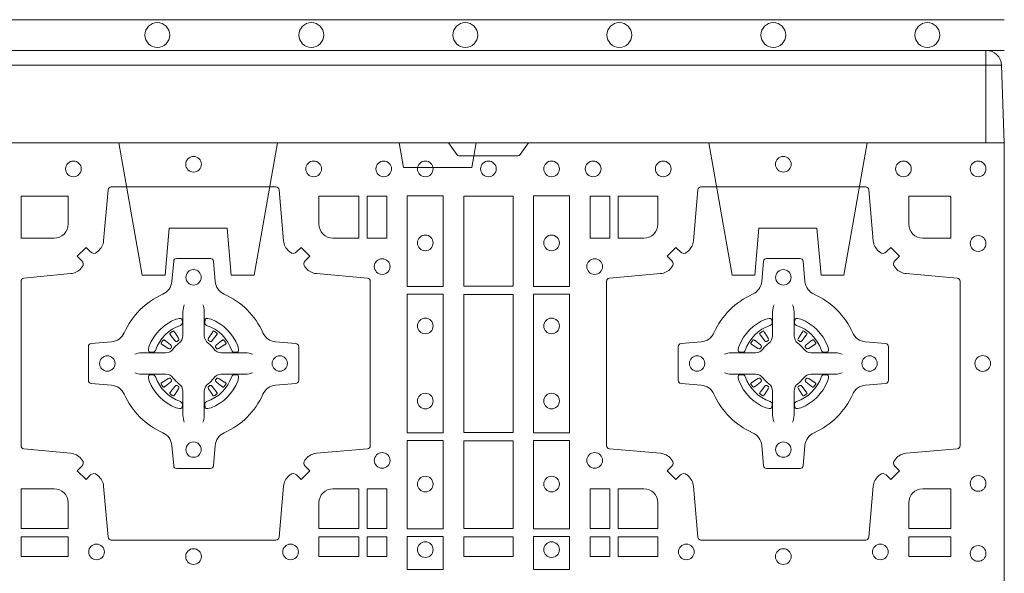
# Model space of a CAD drawing. Units: millimetres. Extents: x 0 to 21000, y 0 to 14850.
# Drawn here: x 9022 to 9342, y 9994 to 10174 of the extents above; entities that cross this region are included whole.
import ezdxf

# ---------------------------------------------------------------- set-up
doc = ezdxf.new("R2010")
doc.units = ezdxf.units.MM
doc.header["$LTSCALE"] = 333.33333
doc.linetypes.add('VERDECKT2', pattern=[4.7625, 3.175, -1.5875])
doc.layers.add('FRW-Rifi ST', color=124, linetype='Continuous', lineweight=15)
doc.layers.add('FRW-Vlies', color=8, linetype='Continuous', lineweight=15)

# ---------------------------------------------------------------- blocks, each defined once
blk = doc.blocks.new('ST-Block_(DS)')
at = {"color": 0, "linetype": 'Continuous', "lineweight": 0}
for p, q in [((0.53012, 0.73879), (0.53005, 0.73875)), ((0.54338, 0.73879), (0.54345, 0.73875)), ((0.72162, 0.73879), (0.72155, 0.73875)), ((0.73488, 0.73879), (0.73495, 0.73875)), ((0.52918, 0.73813), (0.52911, 0.73808)), ((0.54432, 0.73813), (0.54439, 0.73808)), ((0.72068, 0.73813), (0.72061, 0.73808)), ((0.73582, 0.73813), (0.73589, 0.73808)), ((0.52918, 0.71837), (0.52911, 0.71842)), ((0.53012, 0.71771), (0.53005, 0.71775)), ((0.54338, 0.71771), (0.54345, 0.71775)), ((0.54432, 0.71837), (0.54439, 0.71842)), ((0.72068, 0.71837), (0.72061, 0.71842)), ((0.72162, 0.71771), (0.72155, 0.71775)), ((0.73488, 0.71771), (0.73495, 0.71775)), ((0.73582, 0.71837), (0.73589, 0.71842))]:
    blk.add_line(p, q, dxfattribs=at)
at = {"color": 0, "linetype": 'Continuous'}
blk.add_lwpolyline([(0, 0.8), (0.8, 0.8), (0.8, 0), (0, 0)], close=True, dxfattribs=at)
at = {"color": 0, "linetype": 'Continuous', "lineweight": 0}
for points in [[(0.6455, 0.8), (0.64279, 0.79617, -0.245266), (0.64209, 0.79576), (0.62291, 0.79576, -0.24527), (0.62221, 0.79617), (0.6195, 0.8)], [(0.50538, 0.76442, -0.393417), (0.50333, 0.76449), (0.50184, 0.76599), (0.49901, 0.76316), (0.50051, 0.76167, -0.393708), (0.50058, 0.75962, 0.00291), (0.50022, 0.7592, -0.197739), (0.49685, 0.75745), (0.48166, 0.756, 0.389253), (0.48075, 0.75501), (0.48075, 0.70149, 0.389246), (0.48166, 0.7005), (0.49685, 0.69905, -0.197701), (0.50022, 0.6973, 0.00291), (0.50058, 0.69688, -0.393706), (0.50051, 0.69483), (0.49901, 0.69333), (0.50184, 0.69051), (0.50333, 0.69201, -0.39345), (0.50538, 0.69208, 0.00291), (0.5058, 0.69172, -0.197717), (0.50755, 0.68835), (0.509, 0.67178, 0.389261), (0.50999, 0.67087), (0.56351, 0.67087, 0.389254), (0.5645, 0.67178), (0.56595, 0.68835, -0.19771), (0.5677, 0.69172, 0.00291), (0.56812, 0.69208, -0.393445), (0.57017, 0.69201), (0.57167, 0.69051), (0.57449, 0.69333), (0.57299, 0.69483, -0.393717), (0.57292, 0.69688, 0.00291), (0.57328, 0.6973, -0.197697), (0.57665, 0.69905), (0.59322, 0.7005, 0.389254), (0.59413, 0.70149), (0.59413, 0.75501, 0.389261), (0.59322, 0.756), (0.57665, 0.75745, -0.197735), (0.57328, 0.7592, 0.00291), (0.57292, 0.75962, -0.393719), (0.57299, 0.76167), (0.57449, 0.76316), (0.57167, 0.76599), (0.57017, 0.76449, -0.393412), (0.56812, 0.76442, 0.00291), (0.5677, 0.76478, -0.197712), (0.56595, 0.76815), (0.5645, 0.78472, 0.389246), (0.56351, 0.78563), (0.50999, 0.78563, 0.389253), (0.509, 0.78472), (0.50755, 0.76815, -0.197719), (0.5058, 0.76478, 0.00291), (0.50538, 0.76442)], [(0.75962, 0.76442, 0.393417), (0.76167, 0.76449), (0.76316, 0.76599), (0.76599, 0.76316), (0.76449, 0.76167, 0.393708), (0.76442, 0.75962, -0.00291), (0.76478, 0.7592, 0.197739), (0.76815, 0.75745), (0.78472, 0.756, -0.389253), (0.78563, 0.75501), (0.78563, 0.70149, -0.389246), (0.78472, 0.7005), (0.76815, 0.69905, 0.197701), (0.76478, 0.6973, -0.00291), (0.76442, 0.69688, 0.393706), (0.76449, 0.69483), (0.76599, 0.69333), (0.76316, 0.69051), (0.76167, 0.69201, 0.39345), (0.75962, 0.69208, -0.00291), (0.7592, 0.69172, 0.197717), (0.75745, 0.68835), (0.756, 0.67178, -0.389261), (0.75501, 0.67087), (0.70149, 0.67087, -0.389254), (0.7005, 0.67178), (0.69905, 0.68835, 0.19771), (0.6973, 0.69172, -0.00291), (0.69688, 0.69208, 0.393445), (0.69483, 0.69201), (0.69333, 0.69051), (0.69051, 0.69333), (0.69201, 0.69483, 0.393717), (0.69208, 0.69688, -0.00291), (0.69172, 0.6973, 0.197697), (0.68835, 0.69905), (0.67178, 0.7005, -0.389254), (0.67087, 0.70149), (0.67087, 0.75501, -0.389261), (0.67178, 0.756), (0.68835, 0.75745, 0.197735), (0.69172, 0.7592, -0.00291), (0.69208, 0.75962, 0.393719), (0.69201, 0.76167), (0.69051, 0.76316), (0.69333, 0.76599), (0.69483, 0.76449, 0.393412), (0.69688, 0.76442, -0.00291), (0.6973, 0.76478, 0.197712), (0.69905, 0.76815), (0.7005, 0.78472, -0.389246), (0.70149, 0.78563), (0.75501, 0.78563, -0.389253), (0.756, 0.78472), (0.75745, 0.76815, 0.197719), (0.7592, 0.76478, -0.00291), (0.75962, 0.76442)], [(0.49602, 0.7735, -0.414214), (0.4915, 0.76898), (0.48075, 0.76898), (0.48075, 0.78266), (0.49602, 0.78266), (0.49602, 0.7735)], [(0.57748, 0.7735, 0.414214), (0.582, 0.76898), (0.59041, 0.76898), (0.59041, 0.78266), (0.57748, 0.78266), (0.57748, 0.7735)], [(0.68752, 0.7735, -0.414214), (0.683, 0.76898), (0.67459, 0.76898), (0.67459, 0.78266), (0.68752, 0.78266), (0.68752, 0.7735)], [(0.7735, 0.76898), (0.78266, 0.76898), (0.78266, 0.78242), (0.78242, 0.78242), (0.78242, 0.78266), (0.76898, 0.78266), (0.76898, 0.7735, 0.414214), (0.7735, 0.76898)], [(0.55927, 0.73823, 0.273217), (0.5634, 0.73528), (0.56997, 0.7347, -0.38928), (0.57089, 0.73371), (0.57089, 0.72279, -0.389261), (0.56997, 0.7218), (0.5634, 0.72122, 0.273225), (0.55927, 0.71827, -0.186299), (0.54673, 0.70573, 0.273215), (0.54378, 0.7016), (0.5432, 0.69503, -0.389261), (0.54221, 0.69411), (0.53129, 0.69411, -0.38928), (0.5303, 0.69503), (0.52972, 0.7016, 0.273218), (0.52677, 0.70573, -0.186299), (0.51423, 0.71827, 0.273206), (0.5101, 0.72122), (0.50353, 0.7218, -0.389242), (0.50261, 0.72279), (0.50261, 0.73371, -0.389261), (0.50353, 0.7347), (0.5101, 0.73528, 0.273198), (0.51423, 0.73823, -0.186299), (0.52677, 0.75077, 0.273219), (0.52972, 0.7549), (0.5303, 0.76147, -0.389261), (0.53129, 0.76239), (0.54221, 0.76239, -0.389242), (0.5432, 0.76147), (0.54378, 0.7549, 0.273216), (0.54673, 0.75077, -0.186299), (0.55927, 0.73823)], [(0.70573, 0.73823, -0.273217), (0.7016, 0.73528), (0.69503, 0.7347, 0.38928), (0.69411, 0.73371), (0.69411, 0.72279, 0.389261), (0.69503, 0.7218), (0.7016, 0.72122, -0.273225), (0.70573, 0.71827, 0.186299), (0.71827, 0.70573, -0.273215), (0.72122, 0.7016), (0.7218, 0.69503, 0.389261), (0.72279, 0.69411), (0.73371, 0.69411, 0.38928), (0.7347, 0.69503), (0.73528, 0.7016, -0.273218), (0.73823, 0.70573, 0.186299), (0.75077, 0.71827, -0.273206), (0.7549, 0.72122), (0.76147, 0.7218, 0.389242), (0.76239, 0.72279), (0.76239, 0.73371, 0.389261), (0.76147, 0.7347), (0.7549, 0.73528, -0.273198), (0.75077, 0.73823, 0.186299), (0.73823, 0.75077, -0.273219), (0.73528, 0.7549), (0.7347, 0.76147, 0.389261), (0.73371, 0.76239), (0.72279, 0.76239, 0.389242), (0.7218, 0.76147), (0.72122, 0.7549, -0.273216), (0.71827, 0.75077, 0.186299), (0.70573, 0.73823)], [(0.53375, 0.74734), (0.53375, 0.74733), (0.53357, 0.74693, 0.060992), (0.53326, 0.74445), (0.53326, 0.74439), (0.53326, 0.74404), (0.53326, 0.74264), (0.53326, 0.74114), (0.53325, 0.74097), (0.53325, 0.74028), (0.53325, 0.73997), (0.53325, 0.73938), (0.53325, 0.73725, -0.240788), (0.53201, 0.73482, 0.080068), (0.53018, 0.73299, -0.2408), (0.52775, 0.73175), (0.52562, 0.73175), (0.52503, 0.73175), (0.52472, 0.73175), (0.52403, 0.73175), (0.52386, 0.73174), (0.52351, 0.73174), (0.5221, 0.73174), (0.52061, 0.73174), (0.52055, 0.73174, 0.066932), (0.51807, 0.73143), (0.51767, 0.73125), (0.51766, 0.73125)], [(0.53975, 0.74734), (0.53975, 0.74733), (0.53993, 0.74693, -0.060992), (0.54024, 0.74445), (0.54024, 0.74439), (0.54024, 0.74404), (0.54024, 0.74264), (0.54024, 0.74114), (0.54025, 0.74097), (0.54025, 0.74028), (0.54025, 0.73997), (0.54025, 0.73938), (0.54025, 0.73725, 0.240788), (0.54149, 0.73482, -0.080068), (0.54332, 0.73299, 0.2408), (0.54575, 0.73175), (0.54788, 0.73175), (0.54847, 0.73175), (0.54878, 0.73175), (0.54947, 0.73175), (0.54964, 0.73174), (0.54999, 0.73174), (0.5514, 0.73174), (0.55289, 0.73174), (0.55295, 0.73174, -0.066932), (0.55543, 0.73143), (0.55583, 0.73125), (0.55584, 0.73125)], [(0.72525, 0.74734), (0.72525, 0.74733), (0.72507, 0.74693, 0.060992), (0.72476, 0.74445), (0.72476, 0.74439), (0.72476, 0.74404), (0.72476, 0.74264), (0.72476, 0.74114), (0.72475, 0.74097), (0.72475, 0.74028), (0.72475, 0.73997), (0.72475, 0.73938), (0.72475, 0.73725, -0.240788), (0.72351, 0.73482, 0.080068), (0.72168, 0.73299, -0.2408), (0.71925, 0.73175), (0.71712, 0.73175), (0.71653, 0.73175), (0.71622, 0.73175), (0.71553, 0.73175), (0.71536, 0.73174), (0.71501, 0.73174), (0.7136, 0.73174), (0.71211, 0.73174), (0.71205, 0.73174, 0.066932), (0.70957, 0.73143), (0.70917, 0.73125), (0.70916, 0.73125)], [(0.73125, 0.74734), (0.73125, 0.74733), (0.73143, 0.74693, -0.060992), (0.73174, 0.74445), (0.73174, 0.74439), (0.73174, 0.74404), (0.73174, 0.74264), (0.73174, 0.74114), (0.73175, 0.74097), (0.73175, 0.74028), (0.73175, 0.73997), (0.73175, 0.73938), (0.73175, 0.73725, 0.240788), (0.73299, 0.73482, -0.080068), (0.73482, 0.73299, 0.2408), (0.73725, 0.73175), (0.73938, 0.73175), (0.73997, 0.73175), (0.74028, 0.73175), (0.74097, 0.73175), (0.74114, 0.73174), (0.74149, 0.73174), (0.7429, 0.73174), (0.74439, 0.73174), (0.74445, 0.73174, -0.066932), (0.74693, 0.73143), (0.74733, 0.73125), (0.74734, 0.73125)], [(0.5325, 0.74064, 0.350427), (0.53311, 0.74157), (0.53302, 0.74253), (0.53293, 0.74271), (0.53262, 0.74285), (0.53216, 0.74288), (0.53163, 0.74281), (0.53107, 0.74264), (0.53102, 0.74262, 0.205826), (0.52238, 0.73398), (0.52222, 0.7335), (0.52212, 0.73292), (0.52213, 0.73246), (0.52223, 0.73215), (0.52241, 0.73199), (0.52247, 0.73198), (0.52343, 0.73189, 0.349525), (0.52436, 0.7325, -0.231661), (0.5325, 0.74064)], [(0.541, 0.74064, -0.350427), (0.54039, 0.74157), (0.54048, 0.74253), (0.54057, 0.74271), (0.54088, 0.74285), (0.54134, 0.74288), (0.54187, 0.74281), (0.54243, 0.74264), (0.54248, 0.74262, -0.205826), (0.55112, 0.73398), (0.55128, 0.7335), (0.55138, 0.73292), (0.55137, 0.73246), (0.55127, 0.73215), (0.55109, 0.73199), (0.55103, 0.73198), (0.55007, 0.73189, -0.349525), (0.54914, 0.7325, 0.231661), (0.541, 0.74064)], [(0.724, 0.74064, 0.350427), (0.72461, 0.74157), (0.72452, 0.74253), (0.72443, 0.74271), (0.72412, 0.74285), (0.72366, 0.74288), (0.72313, 0.74281), (0.72257, 0.74264), (0.72252, 0.74262, 0.205826), (0.71388, 0.73398), (0.71372, 0.7335), (0.71362, 0.73292), (0.71363, 0.73246), (0.71373, 0.73215), (0.71391, 0.73199), (0.71397, 0.73198), (0.71493, 0.73189, 0.349525), (0.71586, 0.7325, -0.231661), (0.724, 0.74064)], [(0.7325, 0.74064, -0.350427), (0.73189, 0.74157), (0.73198, 0.74253), (0.73207, 0.74271), (0.73238, 0.74285), (0.73284, 0.74288), (0.73337, 0.74281), (0.73393, 0.74264), (0.73398, 0.74262, -0.205826), (0.74262, 0.73398), (0.74278, 0.7335), (0.74288, 0.73292), (0.74287, 0.73246), (0.74277, 0.73215), (0.74259, 0.73199), (0.74253, 0.73198), (0.74157, 0.73189, -0.349525), (0.74064, 0.7325, 0.231661), (0.7325, 0.74064)], [(0.52911, 0.73808, 0.399935), (0.52907, 0.73781), (0.52926, 0.73755), (0.52933, 0.73744), (0.52942, 0.73732), (0.53066, 0.73568), (0.53096, 0.73542), (0.53111, 0.73537), (0.53128, 0.73537), (0.53138, 0.7354), (0.53144, 0.73543, -0.012628), (0.53181, 0.73569), (0.5319, 0.73577), (0.53196, 0.73587), (0.53199, 0.73603), (0.53196, 0.73627), (0.53185, 0.73651), (0.53073, 0.73824), (0.53065, 0.73836), (0.53057, 0.73847), (0.53039, 0.73873, 0.399622), (0.53012, 0.73879)], [(0.53005, 0.73875, 0.021476), (0.52918, 0.73813)], [(0.54439, 0.73808, -0.399935), (0.54443, 0.73781), (0.54424, 0.73755), (0.54417, 0.73744), (0.54408, 0.73732), (0.54284, 0.73568), (0.54254, 0.73542), (0.54239, 0.73537), (0.54222, 0.73537), (0.54212, 0.7354), (0.54206, 0.73543, 0.012628), (0.54169, 0.73569), (0.5416, 0.73577), (0.54154, 0.73587), (0.54151, 0.73603), (0.54154, 0.73627), (0.54165, 0.73651), (0.54277, 0.73824), (0.54285, 0.73836), (0.54293, 0.73847), (0.54311, 0.73873, -0.399622), (0.54338, 0.73879)], [(0.54345, 0.73875, -0.021476), (0.54432, 0.73813)], [(0.72061, 0.73808, 0.399935), (0.72057, 0.73781), (0.72076, 0.73755), (0.72083, 0.73744), (0.72092, 0.73732), (0.72216, 0.73568), (0.72246, 0.73542), (0.72261, 0.73537), (0.72278, 0.73537), (0.72288, 0.7354), (0.72294, 0.73543, -0.012628), (0.72331, 0.73569), (0.7234, 0.73577), (0.72346, 0.73587), (0.72349, 0.73603), (0.72346, 0.73627), (0.72335, 0.73651), (0.72223, 0.73824), (0.72215, 0.73836), (0.72207, 0.73847), (0.72189, 0.73873, 0.399622), (0.72162, 0.73879)], [(0.72155, 0.73875, 0.021476), (0.72068, 0.73813)], [(0.73589, 0.73808, -0.399935), (0.73593, 0.73781), (0.73574, 0.73755), (0.73567, 0.73744), (0.73558, 0.73732), (0.73434, 0.73568), (0.73404, 0.73542), (0.73389, 0.73537), (0.73372, 0.73537), (0.73362, 0.7354), (0.73356, 0.73543, 0.012628), (0.73319, 0.73569), (0.7331, 0.73577), (0.73304, 0.73587), (0.73301, 0.73603), (0.73304, 0.73627), (0.73315, 0.73651), (0.73427, 0.73824), (0.73435, 0.73836), (0.73443, 0.73847), (0.73461, 0.73873, -0.399622), (0.73488, 0.73879)], [(0.73495, 0.73875, -0.021476), (0.73582, 0.73813)], [(0.52957, 0.73356), (0.52962, 0.73366), (0.52964, 0.73377), (0.52962, 0.73393), (0.52951, 0.73415), (0.52932, 0.73434), (0.52768, 0.73558), (0.52756, 0.73567), (0.52745, 0.73574), (0.52719, 0.73593, 0.399673), (0.52692, 0.73589), (0.52687, 0.73582, 0.021476), (0.52625, 0.73495), (0.52621, 0.73488, 0.399821), (0.52627, 0.73461), (0.52653, 0.73443), (0.52664, 0.73435), (0.52676, 0.73427), (0.52849, 0.73315), (0.52886, 0.73301), (0.52901, 0.73301), (0.52917, 0.73306), (0.52926, 0.73313), (0.52931, 0.73319, -0.012628), (0.52957, 0.73356)], [(0.54393, 0.73356), (0.54388, 0.73366), (0.54386, 0.73377), (0.54388, 0.73393), (0.54399, 0.73415), (0.54418, 0.73434), (0.54582, 0.73558), (0.54594, 0.73567), (0.54605, 0.73574), (0.54631, 0.73593, -0.399673), (0.54658, 0.73589), (0.54663, 0.73582, -0.021476), (0.54725, 0.73495), (0.54729, 0.73488, -0.399821), (0.54723, 0.73461), (0.54697, 0.73443), (0.54686, 0.73435), (0.54674, 0.73427), (0.54501, 0.73315), (0.54464, 0.73301), (0.54449, 0.73301), (0.54433, 0.73306), (0.54424, 0.73313), (0.54419, 0.73319, 0.012628), (0.54393, 0.73356)], [(0.72107, 0.73356), (0.72112, 0.73366), (0.72114, 0.73377), (0.72112, 0.73393), (0.72101, 0.73415), (0.72082, 0.73434), (0.71918, 0.73558), (0.71906, 0.73567), (0.71895, 0.73574), (0.71869, 0.73593, 0.399673), (0.71842, 0.73589), (0.71837, 0.73582, 0.021476), (0.71775, 0.73495), (0.71771, 0.73488, 0.399821), (0.71777, 0.73461), (0.71803, 0.73443), (0.71814, 0.73435), (0.71826, 0.73427), (0.71999, 0.73315), (0.72036, 0.73301), (0.72051, 0.73301), (0.72067, 0.73306), (0.72076, 0.73313), (0.72081, 0.73319, -0.012628), (0.72107, 0.73356)], [(0.73543, 0.73356), (0.73538, 0.73366), (0.73536, 0.73377), (0.73538, 0.73393), (0.73549, 0.73415), (0.73568, 0.73434), (0.73732, 0.73558), (0.73744, 0.73567), (0.73755, 0.73574), (0.73781, 0.73593, -0.399673), (0.73808, 0.73589), (0.73813, 0.73582, -0.021476), (0.73875, 0.73495), (0.73879, 0.73488, -0.399821), (0.73873, 0.73461), (0.73847, 0.73443), (0.73836, 0.73435), (0.73824, 0.73427), (0.73651, 0.73315), (0.73614, 0.73301), (0.73599, 0.73301), (0.73583, 0.73306), (0.73574, 0.73313), (0.73569, 0.73319, 0.012628), (0.73543, 0.73356)], [(0.53375, 0.70916), (0.53375, 0.70917), (0.53357, 0.70957, -0.060992), (0.53326, 0.71205), (0.53326, 0.71211), (0.53326, 0.71246), (0.53326, 0.71386), (0.53326, 0.71536), (0.53325, 0.71553), (0.53325, 0.71622), (0.53325, 0.71653), (0.53325, 0.71712), (0.53325, 0.71925, 0.240788), (0.53201, 0.72168, -0.080068), (0.53018, 0.72351, 0.2408), (0.52775, 0.72475), (0.52562, 0.72475), (0.52503, 0.72475), (0.52472, 0.72475), (0.52403, 0.72475), (0.52386, 0.72476), (0.52351, 0.72476), (0.5221, 0.72476), (0.52061, 0.72476), (0.52055, 0.72476, -0.066932), (0.51807, 0.72507), (0.51767, 0.72525), (0.51766, 0.72525)], [(0.5325, 0.71586, -0.350427), (0.53311, 0.71493), (0.53302, 0.71397), (0.53293, 0.71379), (0.53262, 0.71365), (0.53216, 0.71362), (0.53163, 0.71369), (0.53107, 0.71386), (0.53102, 0.71388, -0.205826), (0.52238, 0.72252), (0.52222, 0.723), (0.52212, 0.72358), (0.52213, 0.72404), (0.52223, 0.72435), (0.52241, 0.72451), (0.52247, 0.72452), (0.52343, 0.72461, -0.349525), (0.52436, 0.724, 0.231661), (0.5325, 0.71586)], [(0.52957, 0.72294), (0.52962, 0.72284), (0.52964, 0.72273), (0.52962, 0.72257), (0.52951, 0.72235), (0.52932, 0.72216), (0.52768, 0.72092), (0.52756, 0.72083), (0.52745, 0.72076), (0.52719, 0.72057, -0.399673), (0.52692, 0.72061), (0.52687, 0.72068, -0.021476), (0.52625, 0.72155), (0.52621, 0.72162, -0.399821), (0.52627, 0.72189), (0.52653, 0.72207), (0.52664, 0.72215), (0.52676, 0.72223), (0.52849, 0.72335), (0.52886, 0.72349), (0.52901, 0.72349), (0.52917, 0.72344), (0.52926, 0.72337), (0.52931, 0.72331, 0.012628), (0.52957, 0.72294)], [(0.53975, 0.70916), (0.53975, 0.70917), (0.53993, 0.70957, 0.060992), (0.54024, 0.71205), (0.54024, 0.71211), (0.54024, 0.71246), (0.54024, 0.71386), (0.54024, 0.71536), (0.54025, 0.71553), (0.54025, 0.71622), (0.54025, 0.71653), (0.54025, 0.71712), (0.54025, 0.71925, -0.240788), (0.54149, 0.72168, 0.080068), (0.54332, 0.72351, -0.2408), (0.54575, 0.72475), (0.54788, 0.72475), (0.54847, 0.72475), (0.54878, 0.72475), (0.54947, 0.72475), (0.54964, 0.72476), (0.54999, 0.72476), (0.5514, 0.72476), (0.55289, 0.72476), (0.55295, 0.72476, 0.066932), (0.55543, 0.72507), (0.55583, 0.72525), (0.55584, 0.72525)], [(0.541, 0.71586, 0.350427), (0.54039, 0.71493), (0.54048, 0.71397), (0.54057, 0.71379), (0.54088, 0.71365), (0.54134, 0.71362), (0.54187, 0.71369), (0.54243, 0.71386), (0.54248, 0.71388, 0.205826), (0.55112, 0.72252), (0.55128, 0.723), (0.55138, 0.72358), (0.55137, 0.72404), (0.55127, 0.72435), (0.55109, 0.72451), (0.55103, 0.72452), (0.55007, 0.72461, 0.349525), (0.54914, 0.724, -0.231661), (0.541, 0.71586)], [(0.54393, 0.72294), (0.54388, 0.72284), (0.54386, 0.72273), (0.54388, 0.72257), (0.54399, 0.72235), (0.54418, 0.72216), (0.54582, 0.72092), (0.54594, 0.72083), (0.54605, 0.72076), (0.54631, 0.72057, 0.399673), (0.54658, 0.72061), (0.54663, 0.72068, 0.021476), (0.54725, 0.72155), (0.54729, 0.72162, 0.399821), (0.54723, 0.72189), (0.54697, 0.72207), (0.54686, 0.72215), (0.54674, 0.72223), (0.54501, 0.72335), (0.54464, 0.72349), (0.54449, 0.72349), (0.54433, 0.72344), (0.54424, 0.72337), (0.54419, 0.72331, -0.012628), (0.54393, 0.72294)], [(0.72525, 0.70916), (0.72525, 0.70917), (0.72507, 0.70957, -0.060992), (0.72476, 0.71205), (0.72476, 0.71211), (0.72476, 0.71246), (0.72476, 0.71386), (0.72476, 0.71536), (0.72475, 0.71553), (0.72475, 0.71622), (0.72475, 0.71653), (0.72475, 0.71712), (0.72475, 0.71925, 0.240788), (0.72351, 0.72168, -0.080068), (0.72168, 0.72351, 0.2408), (0.71925, 0.72475), (0.71712, 0.72475), (0.71653, 0.72475), (0.71622, 0.72475), (0.71553, 0.72475), (0.71536, 0.72476), (0.71501, 0.72476), (0.7136, 0.72476), (0.71211, 0.72476), (0.71205, 0.72476, -0.066932), (0.70957, 0.72507), (0.70917, 0.72525), (0.70916, 0.72525)], [(0.724, 0.71586, -0.350427), (0.72461, 0.71493), (0.72452, 0.71397), (0.72443, 0.71379), (0.72412, 0.71365), (0.72366, 0.71362), (0.72313, 0.71369), (0.72257, 0.71386), (0.72252, 0.71388, -0.205826), (0.71388, 0.72252), (0.71372, 0.723), (0.71362, 0.72358), (0.71363, 0.72404), (0.71373, 0.72435), (0.71391, 0.72451), (0.71397, 0.72452), (0.71493, 0.72461, -0.349525), (0.71586, 0.724, 0.231661), (0.724, 0.71586)], [(0.72107, 0.72294), (0.72112, 0.72284), (0.72114, 0.72273), (0.72112, 0.72257), (0.72101, 0.72235), (0.72082, 0.72216), (0.71918, 0.72092), (0.71906, 0.72083), (0.71895, 0.72076), (0.71869, 0.72057, -0.399673), (0.71842, 0.72061), (0.71837, 0.72068, -0.021476), (0.71775, 0.72155), (0.71771, 0.72162, -0.399821), (0.71777, 0.72189), (0.71803, 0.72207), (0.71814, 0.72215), (0.71826, 0.72223), (0.71999, 0.72335), (0.72036, 0.72349), (0.72051, 0.72349), (0.72067, 0.72344), (0.72076, 0.72337), (0.72081, 0.72331, 0.012628), (0.72107, 0.72294)], [(0.73125, 0.70916), (0.73125, 0.70917), (0.73143, 0.70957, 0.060992), (0.73174, 0.71205), (0.73174, 0.71211), (0.73174, 0.71246), (0.73174, 0.71386), (0.73174, 0.71536), (0.73175, 0.71553), (0.73175, 0.71622), (0.73175, 0.71653), (0.73175, 0.71712), (0.73175, 0.71925, -0.240788), (0.73299, 0.72168, 0.080068), (0.73482, 0.72351, -0.2408), (0.73725, 0.72475), (0.73938, 0.72475), (0.73997, 0.72475), (0.74028, 0.72475), (0.74097, 0.72475), (0.74114, 0.72476), (0.74149, 0.72476), (0.7429, 0.72476), (0.74439, 0.72476), (0.74445, 0.72476, 0.066932), (0.74693, 0.72507), (0.74733, 0.72525), (0.74734, 0.72525)], [(0.7325, 0.71586, 0.350427), (0.73189, 0.71493), (0.73198, 0.71397), (0.73207, 0.71379), (0.73238, 0.71365), (0.73284, 0.71362), (0.73337, 0.71369), (0.73393, 0.71386), (0.73398, 0.71388, 0.205826), (0.74262, 0.72252), (0.74278, 0.723), (0.74288, 0.72358), (0.74287, 0.72404), (0.74277, 0.72435), (0.74259, 0.72451), (0.74253, 0.72452), (0.74157, 0.72461, 0.349525), (0.74064, 0.724, -0.231661), (0.7325, 0.71586)], [(0.73543, 0.72294), (0.73538, 0.72284), (0.73536, 0.72273), (0.73538, 0.72257), (0.73549, 0.72235), (0.73568, 0.72216), (0.73732, 0.72092), (0.73744, 0.72083), (0.73755, 0.72076), (0.73781, 0.72057, 0.399673), (0.73808, 0.72061), (0.73813, 0.72068, 0.021476), (0.73875, 0.72155), (0.73879, 0.72162, 0.399821), (0.73873, 0.72189), (0.73847, 0.72207), (0.73836, 0.72215), (0.73824, 0.72223), (0.73651, 0.72335), (0.73614, 0.72349), (0.73599, 0.72349), (0.73583, 0.72344), (0.73574, 0.72337), (0.73569, 0.72331, -0.012628), (0.73543, 0.72294)], [(0.52911, 0.71842, -0.399935), (0.52907, 0.71869), (0.52926, 0.71895), (0.52933, 0.71906), (0.52942, 0.71918), (0.53066, 0.72082), (0.53096, 0.72108), (0.53111, 0.72113), (0.53128, 0.72113), (0.53138, 0.7211), (0.53144, 0.72107, 0.012628), (0.53181, 0.72081), (0.5319, 0.72073), (0.53196, 0.72063), (0.53199, 0.72047), (0.53196, 0.72023), (0.53185, 0.71999), (0.53073, 0.71826), (0.53065, 0.71814), (0.53057, 0.71803), (0.53039, 0.71777, -0.399622), (0.53012, 0.71771)], [(0.54439, 0.71842, 0.399935), (0.54443, 0.71869), (0.54424, 0.71895), (0.54417, 0.71906), (0.54408, 0.71918), (0.54284, 0.72082), (0.54254, 0.72108), (0.54239, 0.72113), (0.54222, 0.72113), (0.54212, 0.7211), (0.54206, 0.72107, -0.012628), (0.54169, 0.72081), (0.5416, 0.72073), (0.54154, 0.72063), (0.54151, 0.72047), (0.54154, 0.72023), (0.54165, 0.71999), (0.54277, 0.71826), (0.54285, 0.71814), (0.54293, 0.71803), (0.54311, 0.71777, 0.399622), (0.54338, 0.71771)], [(0.72061, 0.71842, -0.399935), (0.72057, 0.71869), (0.72076, 0.71895), (0.72083, 0.71906), (0.72092, 0.71918), (0.72216, 0.72082), (0.72246, 0.72108), (0.72261, 0.72113), (0.72278, 0.72113), (0.72288, 0.7211), (0.72294, 0.72107, 0.012628), (0.72331, 0.72081), (0.7234, 0.72073), (0.72346, 0.72063), (0.72349, 0.72047), (0.72346, 0.72023), (0.72335, 0.71999), (0.72223, 0.71826), (0.72215, 0.71814), (0.72207, 0.71803), (0.72189, 0.71777, -0.399622), (0.72162, 0.71771)], [(0.73589, 0.71842, 0.399935), (0.73593, 0.71869), (0.73574, 0.71895), (0.73567, 0.71906), (0.73558, 0.71918), (0.73434, 0.72082), (0.73404, 0.72108), (0.73389, 0.72113), (0.73372, 0.72113), (0.73362, 0.7211), (0.73356, 0.72107, -0.012628), (0.73319, 0.72081), (0.7331, 0.72073), (0.73304, 0.72063), (0.73301, 0.72047), (0.73304, 0.72023), (0.73315, 0.71999), (0.73427, 0.71826), (0.73435, 0.71814), (0.73443, 0.71803), (0.73461, 0.71777, 0.399622), (0.73488, 0.71771)], [(0.53005, 0.71775, -0.021476), (0.52918, 0.71837)], [(0.54345, 0.71775, 0.021476), (0.54432, 0.71837)], [(0.72155, 0.71775, -0.021476), (0.72068, 0.71837)], [(0.73495, 0.71775, 0.021476), (0.73582, 0.71837)], [(0.49602, 0.683), (0.49602, 0.67459), (0.48075, 0.67459), (0.48075, 0.68752), (0.4915, 0.68752, -0.414214), (0.49602, 0.683)], [(0.582, 0.68752, 0.414214), (0.57748, 0.683), (0.57748, 0.67459), (0.59041, 0.67459), (0.59041, 0.68752), (0.582, 0.68752)], [(0.683, 0.68752, -0.414214), (0.68752, 0.683), (0.68752, 0.67459), (0.67459, 0.67459), (0.67459, 0.68752), (0.683, 0.68752)], [(0.7735, 0.68752, 0.414214), (0.76898, 0.683), (0.76898, 0.67459), (0.78266, 0.67459), (0.78266, 0.68752), (0.7735, 0.68752)]]:
    blk.add_lwpolyline(points, format="xyb", dxfattribs=at)
for points in [[(0.59309, 0.78266), (0.59309, 0.76898), (0.5995, 0.76898), (0.5995, 0.78266)], [(0.61784, 0.75324), (0.60616, 0.75324), (0.60616, 0.78275), (0.61784, 0.78275)], [(0.6405, 0.78266), (0.6405, 0.75334), (0.6245, 0.75334), (0.6245, 0.78266)], [(0.64716, 0.75324), (0.65884, 0.75324), (0.65884, 0.78275), (0.64716, 0.78275)], [(0.67191, 0.78266), (0.67191, 0.76898), (0.6655, 0.76898), (0.6655, 0.78266)], [(0.61784, 0.70574), (0.60616, 0.70574), (0.60616, 0.75076), (0.61784, 0.75076)], [(0.6245, 0.75066), (0.6405, 0.75066), (0.6405, 0.70584), (0.6245, 0.70584)], [(0.64716, 0.70574), (0.65884, 0.70574), (0.65884, 0.75076), (0.64716, 0.75076)], [(0.61784, 0.6745), (0.61784, 0.70326), (0.60616, 0.70326), (0.60616, 0.6745)], [(0.6405, 0.70316), (0.6405, 0.67459), (0.6245, 0.67459), (0.6245, 0.70316)], [(0.64716, 0.6745), (0.64716, 0.70326), (0.65884, 0.70326), (0.65884, 0.6745)], [(0.59309, 0.68752), (0.5995, 0.68752), (0.5995, 0.67459), (0.59309, 0.67459)], [(0.67191, 0.68752), (0.6655, 0.68752), (0.6655, 0.67459), (0.67191, 0.67459)], [(0.48075, 0.67191), (0.49602, 0.67191), (0.49602, 0.6655), (0.48075, 0.6655)], [(0.57748, 0.67191), (0.57748, 0.6655), (0.59041, 0.6655), (0.59041, 0.67191)], [(0.59309, 0.67191), (0.59309, 0.6655), (0.5995, 0.6655), (0.5995, 0.67191)], [(0.61784, 0.66125), (0.60616, 0.66125), (0.60616, 0.672), (0.61784, 0.672)], [(0.6405, 0.67191), (0.6405, 0.6655), (0.6245, 0.6655), (0.6245, 0.67191)], [(0.64716, 0.66125), (0.65884, 0.66125), (0.65884, 0.672), (0.64716, 0.672)], [(0.67191, 0.67191), (0.67191, 0.6655), (0.6655, 0.6655), (0.6655, 0.67191)], [(0.68752, 0.67191), (0.68752, 0.6655), (0.67459, 0.6655), (0.67459, 0.67191)], [(0.78266, 0.67191), (0.78266, 0.6655), (0.76898, 0.6655), (0.76898, 0.67191)]]:
    blk.add_lwpolyline(points, close=True, dxfattribs=at)
for centre, radius in [((0.49775, 0.7915), 0.00255), ((0.53675, 0.793), 0.00255), ((0.53675, 0.793), 0.00255), ((0.57575, 0.7915), 0.00255), ((0.5985, 0.7915), 0.00255), ((0.612, 0.7915), 0.00255), ((0.6325, 0.7915), 0.00255), ((0.653, 0.7915), 0.00255), ((0.6665, 0.7915), 0.00255), ((0.68925, 0.7915), 0.00255), ((0.72825, 0.793), 0.00255), ((0.76725, 0.7915), 0.00255), ((0.7915, 0.7915), 0.00255), ((0.612, 0.76745), 0.00255), ((0.653, 0.76745), 0.00255), ((0.7915, 0.76725), 0.00255), ((0.598, 0.75975), 0.00255), ((0.667, 0.75975), 0.00255), ((0.53675, 0.75625), 0.0025), ((0.72825, 0.75625), 0.0025), ((0.612, 0.74045), 0.00255), ((0.653, 0.74045), 0.00255), ((0.50875, 0.72825), 0.0025), ((0.56475, 0.72825), 0.0025), ((0.70025, 0.72825), 0.0025), ((0.75625, 0.72825), 0.0025), ((0.793, 0.72825), 0.00255), ((0.612, 0.71605), 0.00255), ((0.653, 0.71605), 0.00255), ((0.53675, 0.70025), 0.0025), ((0.72825, 0.70025), 0.0025), ((0.598, 0.69675), 0.00255), ((0.667, 0.69675), 0.00255), ((0.612, 0.68905), 0.00255), ((0.653, 0.68905), 0.00255), ((0.7915, 0.68925), 0.00255), ((0.50525, 0.667), 0.00255), ((0.56825, 0.667), 0.00255), ((0.612, 0.66775), 0.00255), ((0.653, 0.66775), 0.00255), ((0.69675, 0.667), 0.00255), ((0.75975, 0.667), 0.00255), ((0.7915, 0.6665), 0.00255), ((0.53675, 0.6655), 0.00255), ((0.72825, 0.6655), 0.00255)]:
    blk.add_circle(centre, radius, dxfattribs=at)
blk = doc.blocks.new('ST-Block_SeitGitt_(DS)_verd')
at = {"color": 0, "linetype": 'Continuous', "lineweight": 0}
for p, q in [((-0.02517, 0.394), (-0.02517, 0.39912)), ((-0.03, 0.394), (-0.02517, 0.394)), ((-0.02517, 0.394), (0, 0.394)), ((-0.02517, -0.394), (-0.02517, 0.394))]:
    blk.add_line(p, q, dxfattribs=at)
at = {"color": 0, "linetype": 'Continuous'}
blk.add_line((-0.03, 0.39412), (-0.03, 0.394), dxfattribs=at)
blk.add_lwpolyline([(-0.03, 0.39412), (-0.03, -0.39412, 0.404026), (-0.02517, -0.39912), (0, -0.4), (0, 0.4), (-0.02517, 0.39912, 0.404026)], format="xyb", close=True, dxfattribs=at)
at = {"color": 0, "linetype": 'VERDECKT2', "lineweight": 13, "ltscale": 0.3}
for points in [[(0, 0.30404), (0.043, 0.31162), (0.043, 0.319), (0.02777, 0.32033), (0.02777, 0.33917), (0.043, 0.3405), (0.043, 0.34788), (0, 0.35546)], [(0, 0.11254), (0.043, 0.12012), (0.043, 0.1275), (0.02777, 0.12883), (0.02777, 0.14767), (0.043, 0.149), (0.043, 0.15638), (0, 0.16396)]]:
    blk.add_lwpolyline(points, dxfattribs=at)
at = {"color": 0, "linetype": 'VERDECKT2', "lineweight": 13, "ltscale": 0.2}
blk.add_lwpolyline([(0, 0.22853), (0.008, 0.22712), (0.008, 0.20488), (0, 0.20347)], dxfattribs=at)
blk = doc.blocks.new('Filtervlies_ST_gerade 80_DS')
at = {"color": 0}
for points in [[(0, 0.04), (0.8, 0.04)], [(0, 0.03), (0.8, 0.03)]]:
    blk.add_lwpolyline(points, dxfattribs=at)
for centre in [(0.525, 0.035), (0.575, 0.035), (0.625, 0.035), (0.675, 0.035), (0.725, 0.035), (0.775, 0.035)]:
    blk.add_circle(centre, 0.00403, dxfattribs=at)

msp = doc.modelspace()

# ---------------------------------------------------------------- block references
at = {"layer": 'FRW-Rifi ST', "xscale": 1000, "yscale": 1000, "zscale": 1000, "rotation": 270}
msp.add_blockref('ST-Block_SeitGitt_(DS)_verd', (8941.791, 10133.884), dxfattribs=at)
at = {"layer": 'FRW-Rifi ST', "xscale": 1000, "yscale": 1000, "zscale": 1000}
msp.add_blockref('ST-Block_(DS)', (8541.791, 9333.884), dxfattribs=at)
at = {"layer": 'FRW-Vlies', "xscale": 1000, "yscale": 1000, "zscale": 1000}
msp.add_blockref('Filtervlies_ST_gerade 80_DS', (8541.791, 10133.884), dxfattribs=at)

doc.saveas('drawing.dxf')
